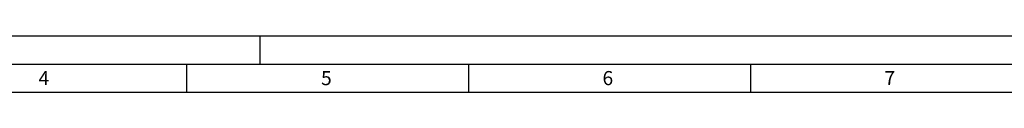
# Model space of a CAD drawing. Units: millimetres. Extents: x 0 to 594, y 0 to 420.
# Drawn here: x 167 to 342, y 410 to 420 of the extents above; entities that cross this region are included whole.
import ezdxf

# ---------------------------------------------------------------- set-up
doc = ezdxf.new("R2010")
doc.units = ezdxf.units.MM
doc.header["$LTSCALE"] = 32.67
doc.layers.add('607842281-000-00-ED1_FORMAT', color=7, linetype='CONTINUOUS')
doc.styles.get("Standard").update_dxf_attribs({"font": 'TXT.SHX', "width": 0.7})

msp = doc.modelspace()

# ---------------------------------------------------------------- linework, layer by layer
at = {"layer": '607842281-000-00-ED1_FORMAT', "color": 3, "linetype": 'CONTINUOUS'}
for p, q in [((0, 420), (594, 420)), ((210, 420), (210, 415)), ((5, 415), (589, 415)), ((197, 415), (197, 410)), ((247, 415), (247, 410)), ((297, 415), (297, 410))]:
    msp.add_line(p, q, dxfattribs=at)
at = {"layer": '607842281-000-00-ED1_FORMAT', "color": 7, "linetype": 'CONTINUOUS'}
msp.add_line((10, 410), (584, 410), dxfattribs=at)

# ---------------------------------------------------------------- texts
at = {"layer": '607842281-000-00-ED1_FORMAT', "color": 2, "linetype": 'CONTINUOUS', "char_height": 2.5, "attachment_point": 1, "line_spacing_factor": 0.9}
for s, insert, width in [('4', (170.7798, 413.75), 3.660714), ('5', (220.869, 413.75), 3.392857), ('6', (270.7798, 413.75), 3.660714), ('7', (320.7798, 413.75), 3.660714)]:
    msp.add_mtext(s, dxfattribs=dict(at, insert=insert, width=width))

doc.saveas('drawing.dxf')
